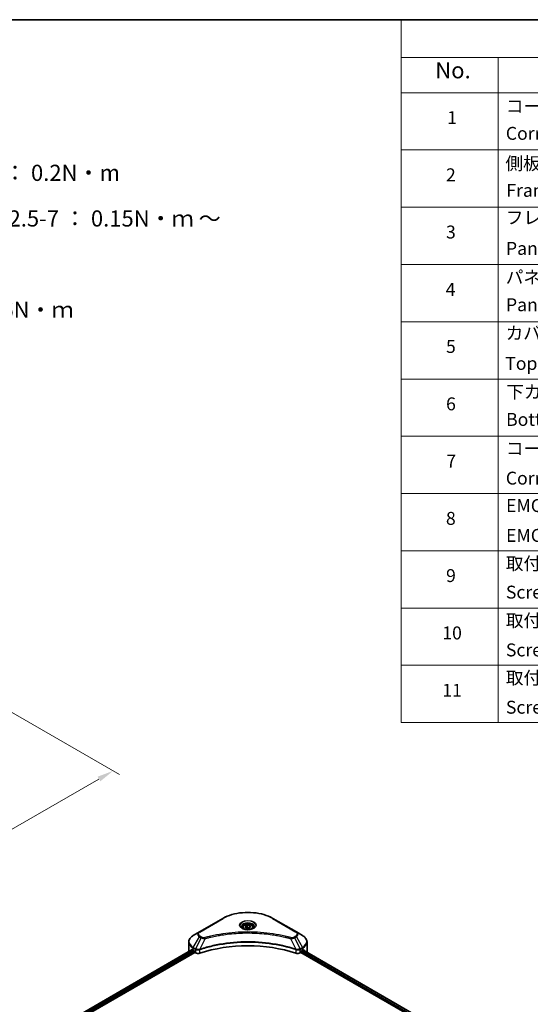
# Model space of a CAD drawing. Units: millimetres. Extents: x 43 to 7728, y 24 to 1429.
# Drawn here: x 484 to 721, y 410 to 867 of the extents above; entities that cross this region are included whole.
import ezdxf

# ---------------------------------------------------------------- set-up
doc = ezdxf.new("R2010")
doc.units = ezdxf.units.MM
doc.header["$LTSCALE"] = 3
doc.layers.get('Defpoints').update_dxf_attribs({"lineweight": 25})
for name, color, linetype, lineweight in [('Border (ISO)', 7, 'Continuous', 35), ('Dimension (ISO)', 7, 'Continuous', 18), ('Symbol (ISO)', 7, 'Continuous', 18), ('Visible (ISO)', 7, 'Continuous', 35), ('Visible Narrow (ISO)', 7, 'Continuous', 25)]:
    doc.layers.add(name, color=color, linetype=linetype, lineweight=lineweight)
doc.styles.add('Note Text (TK)', font='txt')
doc.styles.add('Note Text (TK2)', font='txt')
doc.dimstyles.new('Default - Method 1b (TK)', dxfattribs={"dimscale": 3, "dimtxt": 2.5, "dimasz": 2.5, "dimexe": 1, "dimexo": 1.5, "dimgap": 1, "dimtad": 1, "dimrnd": 1e-08, "dimdsep": 46, "dimtxsty": 'Note Text (TK)', "dimcen": 0.09, "dimdle": 5, "dimclrd": 100, "dimclre": 100, "dimclrt": 7, "dimadec": 1, "dimazin": 1, "dimtfac": 1, "dimtmove": 0, "dimatfit": 3, "dimfxl": 0, "dimtolj": 1, "dimlwd": -1, "dimlwe": -1, "dimarcsym": 0})

# ---------------------------------------------------------------- blocks, each defined once
blk = doc.blocks.new('図面枠 tk図枠')
at = {"layer": 'Border (ISO)'}
blk.add_line((14.5, 289), (405.5, 289), dxfattribs=at)
blk = doc.blocks.new('テーブル18')
at = {"layer": 'Symbol (ISO)'}
for p, q in [((220.5, 289), (405.5, 289)), ((220.5, 289), (220.5, 283.14)), ((405.5, 289), (405.5, 283.14)), ((220.5, 283.14), (405.5, 283.14)), ((220.5, 283.14), (220.5, 277.7)), ((235.5, 283.14), (235.5, 277.7)), ((290.5, 283.14), (290.5, 277.7)), ((310.5, 283.14), (310.5, 277.7)), ((355.5, 283.14), (355.5, 277.7)), ((405.5, 283.14), (405.5, 277.7)), ((220.5, 277.7), (405.5, 277.7)), ((220.5, 277.7), (220.5, 180.18)), ((235.5, 277.7), (235.5, 180.18)), ((290.5, 277.7), (290.5, 180.18)), ((310.5, 277.7), (310.5, 180.18)), ((355.5, 277.7), (355.5, 180.18)), ((405.5, 277.7), (405.5, 180.18)), ((220.5, 268.83), (405.5, 268.83)), ((220.5, 259.97), (405.5, 259.97)), ((220.5, 251.1), (405.5, 251.1)), ((220.5, 242.24), (405.5, 242.24)), ((220.5, 233.37), (405.5, 233.37)), ((220.5, 224.51), (405.5, 224.51)), ((220.5, 215.64), (405.5, 215.64)), ((220.5, 206.78), (405.5, 206.78)), ((220.5, 197.91), (405.5, 197.91)), ((220.5, 189.05), (405.5, 189.05)), ((220.5, 180.18), (405.5, 180.18))]:
    blk.add_line(p, q, dxfattribs=at)
at = {"layer": 'Symbol (ISO)', "color": 7, "attachment_point": 7}
for s, insert, char_height, style in [('構成内容 / Components', (293.81, 284.3), 2.5, 'Note Text (TK)'), ('No.', (225.76, 279.14), 2.5, 'Note Text (TK)'), ('名称 / Part name', (249.42, 278.74), 2.5, 'Note Text (TK)'), ('数量 / Pcs', (291.97, 278.72), 2.5, 'Note Text (TK)'), ('材質 / Material', (321.12, 278.75), 2.5, 'Note Text (TK)'), ('色・表面処理 / Color・Finish', (358.65, 278.7), 2.5, 'Note Text (TK)'), ('コーナーブロック', (236.69, 273.99), 2, 'Note Text (TK2)'), ('アルミダイキャスト ADC12', (311.65, 274.02), 2, 'Note Text (TK2)'), ('シルバー・塗装 (内部無処理)', (356.65, 273.96), 2, 'Note Text (TK2)'), ('1', (227.6, 272.21), 2, 'Note Text (TK2)'), ('4', (299.87, 272.22), 2, 'Note Text (TK2)'), ('Corner block', (236.68, 269.78), 2, 'Note Text (TK2)'), ('Diecast aluminium ADC12', (311.72, 269.79), 2, 'Note Text (TK2)'), ('Silver・Painted (Unfinished inside)', (356.69, 269.7), 2, 'Note Text (TK2)'), ('側板', (236.62, 265.12), 2, 'Note Text (TK2)'), ('アルミ押出材 A6063S-T5', (311.65, 265.15), 2, 'Note Text (TK2)'), ('シルバー・塗装 (内部無処理)', (356.65, 265.09), 2, 'Note Text (TK2)'), ('2', (227.42, 263.36), 2, 'Note Text (TK2)'), ('2', (299.92, 263.36), 2, 'Note Text (TK2)'), ('Extruded aluminium A6063S-T5', (311.72, 260.96), 2, 'Note Text (TK2)'), ('Frame', (236.76, 260.96), 2, 'Note Text (TK2)'), ('Silver・Painted (Unfinished inside)', (356.69, 260.83), 2, 'Note Text (TK2)'), ('フレーム', (236.67, 256.74), 2, 'Note Text (TK2)'), ('アルミ押出材 A6063S-T5', (311.65, 256.28), 2, 'Note Text (TK2)'), ('シルバー・塗装 (内部無処理)', (356.65, 256.23), 2, 'Note Text (TK2)'), ('3', (227.42, 254.5), 2, 'Note Text (TK2)'), ('4', (299.87, 254.49), 2, 'Note Text (TK2)'), ('Panel support frame', (236.7, 251.97), 2, 'Note Text (TK2)'), ('Extruded aluminium A6063S-T5', (311.72, 252.1), 2, 'Note Text (TK2)'), ('Silver・Painted (Unfinished inside)', (356.69, 251.97), 2, 'Note Text (TK2)'), ('パネル', (236.67, 247.51), 2, 'Note Text (TK2)'), ('アルミ板 A1100P', (311.65, 247.38), 2, 'Note Text (TK2)'), ('シルバー・塗装 (裏面導通処理)', (356.65, 247.36), 2, 'Note Text (TK2)'), ('4', (227.37, 245.62), 2, 'Note Text (TK2)'), ('2', (299.92, 245.62), 2, 'Note Text (TK2)'), ('Panel', (236.7, 243.24), 2, 'Note Text (TK2)'), ('Aluminium A1100P', (311.54, 243.23), 2, 'Note Text (TK2)'), ('Silver・Painted (Conductive inside)', (356.69, 243.1), 2, 'Note Text (TK2)'), ('カバー', (236.65, 238.87), 2, 'Note Text (TK2)'), ('アルミ板 A1100P', (311.65, 238.52), 2, 'Note Text (TK2)'), ('シルバー・塗装 (裏面導通処理)', (356.65, 238.5), 2, 'Note Text (TK2)'), ('5', (227.42, 236.78), 2, 'Note Text (TK2)'), ('1', (300.1, 236.75), 2, 'Note Text (TK2)'), ('Top cover', (236.59, 234.16), 2, 'Note Text (TK2)'), ('Aluminium A1100P', (311.54, 234.37), 2, 'Note Text (TK2)'), ('Silver・Painted (Conductive inside)', (356.69, 234.24), 2, 'Note Text (TK2)'), ('下カバー', (236.74, 229.75), 2, 'Note Text (TK2)'), ('アルミ板 A1100P', (311.65, 229.65), 2, 'Note Text (TK2)'), ('シルバー・塗装 (裏面導通処理)', (356.65, 229.63), 2, 'Note Text (TK2)'), ('6', (227.43, 227.9), 2, 'Note Text (TK2)'), ('1', (300.1, 227.88), 2, 'Note Text (TK2)'), ('Bottom cover', (236.72, 225.49), 2, 'Note Text (TK2)'), ('Aluminium A1100P', (311.54, 225.5), 2, 'Note Text (TK2)'), ('Silver・Painted (Conductive inside)', (356.69, 225.37), 2, 'Note Text (TK2)'), ('コーナーガード', (236.69, 221), 2, 'Note Text (TK2)'), ('TPE (エラストマ)', (311.59, 221), 2, 'Note Text (TK2)'), ('ブラック , グレー , ネイビー , レッド', (356.67, 220.93), 2, 'Note Text (TK2)'), ('7', (227.47, 219.04), 2, 'Note Text (TK2)'), ('8', (299.91, 219.04), 2, 'Note Text (TK2)'), ('Corner guard', (236.68, 216.4), 2, 'Note Text (TK2)'), ('TPE (Elastomer)', (311.59, 216.58), 2, 'Note Text (TK2)'), ('Black , Gray , Navy , Red', (356.72, 216.4), 2, 'Note Text (TK2)'), ('EMCシールドガスケット', (236.72, 212.15), 2, 'Note Text (TK2)'), ('メタリックグレー', (356.65, 212.12), 2, 'Note Text (TK2)'), ('導電性繊維 (UL94V-0)', (311.69, 211.91), 2, 'Note Text (TK2)'), ('8', (227.41, 210.17), 2, 'Note Text (TK2)'), ('16', (299.35, 210.17), 2, 'Note Text (TK2)'), ('Conductive fiber UL94V-0', (311.68, 207.78), 2, 'Note Text (TK2)'), ('EMC shielding gasket', (236.72, 207.53), 2, 'Note Text (TK2)'), ('Metallic gray', (356.73, 207.52), 2, 'Note Text (TK2)'), ('取付ビス (皿M3 x 8)', (236.69, 203.18), 2, 'Note Text (TK2)'), ('鉄', (311.62, 203.05), 2, 'Note Text (TK2)'), ('ニッケルメッキ', (356.65, 203.36), 2, 'Note Text (TK2)'), ('9', (227.43, 201.31), 2, 'Note Text (TK2)'), ('16', (299.35, 201.3), 2, 'Note Text (TK2)'), ('Screw (Flat head M3 - 8)', (236.69, 198.75), 2, 'Note Text (TK2)'), ('Steel', (311.69, 198.9), 2, 'Note Text (TK2)'), ('Nickel plated', (356.73, 198.74), 2, 'Note Text (TK2)'), ('取付ビス (六角穴付ボルトM3 x 10)', (236.69, 194.35), 2, 'Note Text (TK2)'), ('鉄', (311.62, 194.19), 2, 'Note Text (TK2)'), ('三価黒クロメート', (356.76, 194.22), 2, 'Note Text (TK2)'), ('10', (226.85, 192.43), 2, 'Note Text (TK2)'), ('8', (299.91, 192.44), 2, 'Note Text (TK2)'), ('Screw (Hexagonal M3-10)', (236.69, 189.8), 2, 'Note Text (TK2)'), ('Steel', (311.69, 190.03), 2, 'Note Text (TK2)'), ('Black trivalent chromate', (356.72, 190.07), 2, 'Note Text (TK2)'), ('取付ビス (落下防止ナベM2.5 x 7)', (236.69, 185.48), 2, 'Note Text (TK2)'), ('鉄', (311.62, 185.32), 2, 'Note Text (TK2)'), ('ニッケルメッキ', (356.65, 185.63), 2, 'Note Text (TK2)'), ('11', (226.85, 183.55), 2, 'Note Text (TK2)'), ('8', (299.91, 183.58), 2, 'Note Text (TK2)'), ('Screw (Captive pan head M2.5 - 7)', (236.69, 180.93), 2, 'Note Text (TK2)'), ('Steel', (311.69, 181.17), 2, 'Note Text (TK2)'), ('Nickel plated', (356.73, 181.01), 2, 'Note Text (TK2)')]:
    blk.add_mtext(s, dxfattribs=dict(at, insert=insert, char_height=char_height, style=style))
blk = doc.blocks.new('*D19')
at = {"layer": 'Defpoints', "color": 0, "transparency": 16777216}
for p in [(469.64, 551.54), (527.63, 518.07), (246.6, 422.77)]:
    blk.add_point(p, dxfattribs=at)
at = {"layer": 'Dimension (ISO)', "color": 100, "transparency": 16777216}
for p, q in [((474.14, 548.95), (530.63, 516.34)), ((311.08, 393.05), (521.13, 514.32)), ((251.1, 420.17), (307.58, 387.56))]:
    blk.add_line(p, q, dxfattribs=at)
for points in [[(520.51, 515.4), (521.76, 513.24), (527.63, 518.07)], [(310.46, 394.13), (311.71, 391.96), (304.58, 389.3)]]:
    blk.add_solid(points, dxfattribs=at)
at = {"layer": 'Dimension (ISO)', "color": 7, "transparency": 16777216, "insert": (408.51, 456.29), "char_height": 7.5, "attachment_point": 4, "rotation": 30, "style": 'Note Text (TK)'}
blk.add_mtext('\\A1;{\\Q-30.000;\\W0.816;\\H0.816x;368}', dxfattribs=at)

msp = doc.modelspace()

# ---------------------------------------------------------------- linework, layer by layer
at = {"layer": 'Visible (ISO)'}
for p, q in [((578.6532, 449.568), (567.7436, 443.2693)), ((612.7718, 443.2693), (601.8622, 449.568)), ((587.9006, 445.4201), (587.9006, 444.8887)), ((589.0627, 445.8149), (589.9375, 446.32)), ((589.3829, 445.125), (589.0627, 445.8149)), ((590.5779, 444.9401), (589.3829, 445.125)), ((589.9375, 446.32), (591.1325, 446.1351)), ((589.9375, 445.4102), (589.9375, 446.32)), ((591.4527, 445.4452), (590.5779, 444.9401)), ((591.1325, 446.1351), (591.4527, 445.4452)), ((591.1325, 445.2603), (591.1325, 446.1351)), ((592.6148, 445.4201), (592.6148, 444.8887)), ((567.7436, 443.2693), (564.8906, 441.6221)), ((580.145, 442.171), (580.1457, 442.1714)), ((600.3699, 442.1713), (600.3702, 442.1711)), ((600.5408, 442.149), (600.5408, 442.1489)), ((600.9519, 442.0937), (600.9518, 442.0937)), ((604.9814, 441.428), (604.9814, 441.428)), ((615.6248, 441.6221), (612.7718, 443.2693)), ((564.4678, 435.068), (402.9853, 341.836)), ((562.7934, 434.2224), (562.7934, 438.6265)), ((564.8019, 434.9223), (565.2261, 434.6773)), ((567.7525, 435.0162), (567.7532, 435.0166)), ((568.3526, 435.3627), (568.355, 435.364)), ((612.1532, 435.3682), (612.1629, 435.3626)), ((612.7627, 435.0163), (612.763, 435.0161)), ((615.2893, 434.6773), (615.7135, 434.9223)), ((615.7372, 434.936), (680.286, 397.6687)), ((617.722, 434.2224), (617.722, 438.6265)), ((403.9905, 340.4681), (565.5898, 433.7675)), ((565.4079, 434.3624), (565.4079, 434.0824)), ((565.5898, 433.7675), (565.9209, 433.5763)), ((614.5945, 433.5763), (614.9256, 433.7675)), ((614.9256, 433.7675), (679.5502, 396.4565)), ((615.1074, 434.0824), (615.1074, 434.3624))]:
    msp.add_line(p, q, dxfattribs=at)
for centre, major_axis, ratio, start_param, end_param in [((590.2577, 443.5305), (2.7857, 0), 0.57735027, 3.62692282, 3.62701417), ((590.2577, 443.5305), (-2.3571, 0), 0.57735027, 0.57230409, 0.57259773), ((590.2577, 443.5305), (-2.3571, 0), 0.57735027, 2.56833258, 2.56853998), ((590.2577, 443.5305), (2.7857, 0), 0.57735027, 5.7971013, 5.79715332), ((569.6506, 437.7217), (6.8571, 0), 0.57735027, 3.88203974, 3.92699082), ((565.2261, 434.4674), (-0.1286, 0.2227), 0.57735027, 3.92699082, 5.49778714), ((590.2577, 411.1272), (44.5714, 0), 0.57735027, 1.04765332, 2.09393933), ((615.2893, 434.4674), (-0.1286, -0.2227), 0.57735027, 3.92699082, 5.49778714), ((610.8648, 437.7217), (6.8571, 0), 0.57735027, 5.49778714, 5.54273822), ((610.8648, 438.1416), (-6.847, 4.7868), 0.07779162, 3.81387335, 3.90751018), ((610.8648, 438.1416), (-6.847, 4.7868), 0.07779162, 3.62319497, 3.81387335), ((569.6506, 434.2224), (-6.8571, 0), 0.57735027, 0, 0.03015059), ((565.5898, 433.9775), (-0.1286, 0.2227), 0.57735027, 0.78539816, 2.35619449), ((567.1331, 434.2762), (1.7143, 0), 0.57735027, 3.92699082, 5.23553198), ((613.3823, 434.2762), (1.7143, 0), 0.57735027, 4.18924598, 5.49778714), ((614.9256, 433.9775), (-0.1286, -0.2227), 0.57735027, 0.78539816, 2.35619449), ((610.8648, 434.2224), (6.8571, 0), 0.57735027, 6.1792064, 6.28318531)]:
    msp.add_ellipse(centre, major_axis=major_axis, ratio=ratio, start_param=start_param, end_param=end_param, dxfattribs=at)
for points, knots in [([(578.6532, 449.568), (579.8796, 450.2761), (581.292, 450.8676), (584.3556, 451.7689), (586.0065, 452.0783), (589.3911, 452.3878), (591.1243, 452.3878), (594.5089, 452.0783), (596.1598, 451.7689), (599.2234, 450.8676), (600.6358, 450.2761), (601.8622, 449.568)], [3.14159265, 3.14159265, 3.14159265, 3.14159265, 3.45575192, 3.45575192, 3.76991118, 3.76991118, 4.08407045, 4.08407045, 4.39822972, 4.39822972, 4.71238898, 4.71238898, 4.71238898, 4.71238898]), ([(588.007, 444.8072), (587.9781, 444.8279), (587.9504, 444.8487), (587.843, 444.9341), (587.7733, 445.0002), (587.6569, 445.1321), (587.6102, 445.1978), (587.5382, 445.3258), (587.5128, 445.3879), (587.4798, 445.5084), (587.472, 445.5668), (587.472, 445.6251)], [1.676424822, 1.676424822, 1.676424822, 1.676424822, 1.727875959, 1.727875959, 1.884955592, 1.884955592, 2.042035225, 2.042035225, 2.199114858, 2.199114858, 2.35619449, 2.35619449, 2.35619449, 2.35619449]), ([(587.7706, 444.9314), (588.0076, 444.7946), (588.2877, 444.6744), (588.9088, 444.4847), (589.2504, 444.4157), (589.9601, 444.3393), (590.3282, 444.3326), (591.0495, 444.3832), (591.4026, 444.4406), (592.0534, 444.6114), (592.3513, 444.7242), (592.6547, 444.8808), (592.7005, 444.9058), (592.7448, 444.9314)], [4.71238898, 4.71238898, 4.71238898, 4.71238898, 5.01119213, 5.01119213, 5.31351931, 5.31351931, 5.61874121, 5.61874121, 5.92425149, 5.92425149, 6.22732827, 6.22732827, 6.28318531, 6.28318531, 6.28318531, 6.28318531]), ([(587.9006, 445.4201), (587.9006, 445.567), (587.9352, 445.7132), (588.0682, 445.9953), (588.1711, 446.1294), (588.4422, 446.3817), (588.6177, 446.496), (589.0192, 446.6863), (589.247, 446.7608), (589.7264, 446.8614), (589.9778, 446.8878), (590.4805, 446.8914), (590.7316, 446.8688), (591.2117, 446.7763), (591.4405, 446.7062), (591.8547, 446.5214), (592.0399, 446.4064), (592.3405, 446.138), (592.4581, 445.985), (592.5856, 445.6899), (592.6148, 445.5552), (592.6148, 445.4201)], [2.35619449, 2.35619449, 2.35619449, 2.35619449, 2.62198886, 2.62198886, 2.91161337, 2.91161337, 3.23970828, 3.23970828, 3.57841915, 3.57841915, 3.91455234, 3.91455234, 4.24911174, 4.24911174, 4.58502719, 4.58502719, 4.92367944, 4.92367944, 5.25327908, 5.25327908, 5.49778714, 5.49778714, 5.49778714, 5.49778714]), ([(593.0434, 445.6251), (593.0434, 445.5668), (593.0356, 445.5084), (593.0026, 445.3879), (592.9772, 445.3258), (592.9052, 445.1978), (592.8585, 445.1321), (592.7421, 445.0002), (592.6724, 444.9341), (592.565, 444.8487), (592.5373, 444.8279), (592.5084, 444.8072)], [5.497787144, 5.497787144, 5.497787144, 5.497787144, 5.654866776, 5.654866776, 5.811946409, 5.811946409, 5.969026042, 5.969026042, 6.126105675, 6.126105675, 6.177556812, 6.177556812, 6.177556812, 6.177556812]), ([(564.8906, 441.6221), (564.6358, 441.475), (564.399, 441.3152), (563.9673, 440.9721), (563.7724, 440.7889), (563.4303, 440.4013), (563.2832, 440.1969), (563.0431, 439.7704), (562.9503, 439.5482), (562.8254, 439.0928), (562.7934, 438.8597), (562.7934, 438.6265)], [3.141592654, 3.141592654, 3.141592654, 3.141592654, 3.298672286, 3.298672286, 3.455751919, 3.455751919, 3.612831552, 3.612831552, 3.769911184, 3.769911184, 3.926990817, 3.926990817, 3.926990817, 3.926990817]), ([(617.722, 438.6265), (617.722, 438.8597), (617.69, 439.0928), (617.5651, 439.5482), (617.4723, 439.7704), (617.2322, 440.1969), (617.0851, 440.4013), (616.743, 440.7889), (616.5481, 440.9721), (616.1164, 441.3152), (615.8796, 441.475), (615.6248, 441.6221)], [0.785398163, 0.785398163, 0.785398163, 0.785398163, 0.942477796, 0.942477796, 1.099557429, 1.099557429, 1.256637061, 1.256637061, 1.413716694, 1.413716694, 1.570796327, 1.570796327, 1.570796327, 1.570796327]), ([(564.5889, 435.0509), (564.567, 435.0647), (564.544, 435.0742), (564.5018, 435.0802), (564.4828, 435.0766), (564.4678, 435.068)], [-0.0452461794, -0.0452461794, -0.0452461794, -0.0452461794, -0.0339249805, -0.0339249805, -0.0226147282, -0.0226147282, -0.0226147282, -0.0226147282]), ([(616.0579, 435.0608), (616.0546, 435.0635), (616.0512, 435.0659), (616.0326, 435.0766), (616.0135, 435.0802), (615.9714, 435.0742), (615.9483, 435.0647), (615.9265, 435.0509)], [-0.0705290281, -0.0705290281, -0.0705290281, -0.0705290281, -0.0678449297, -0.0678449297, -0.056529226, -0.056529226, -0.0452135224, -0.0452135224, -0.0452135224, -0.0452135224])]:
    msp.add_open_spline(points, degree=3, knots=knots, dxfattribs=at)
for points, weights in [([(589.9375, 445.4102), (589.7228, 445.2146), (589.5366, 445.1012)], [2.47907954222, 2.65359322647, 2.66928636516]), ([(591.0624, 445.2198), (590.5079, 445.1827), (589.9375, 445.4102)], [1.01523736138, 1.14666441016, 1])]:
    msp.add_rational_spline(points, weights, degree=2, dxfattribs=at)
at = {"layer": 'Visible Narrow (ISO)'}
for p, q in [((567.9578, 443.2481), (578.8675, 449.5467)), ((601.6479, 449.5467), (612.5576, 443.2481)), ((564.8906, 436.1258), (567.7436, 441.0672)), ((568.554, 440.5993), (566.0004, 435.4851)), ((567.7436, 441.0672), (568.554, 440.5993)), ((568.7682, 440.8255), (567.9578, 441.2934)), ((570.4186, 440.237), (568.0324, 435.2578)), ((569.6556, 440.2693), (569.6557, 440.2693)), ((572.507, 440.7705), (572.5072, 440.7707)), ((605.1069, 441.4035), (605.1069, 441.4036)), ((610.0968, 440.237), (612.483, 435.2578)), ((610.8597, 440.2693), (610.8598, 440.2693)), ((612.5576, 441.2934), (611.7472, 440.8255)), ((611.9614, 440.5993), (612.7718, 441.0672)), ((611.9614, 440.5993), (614.515, 435.4851)), ((612.7718, 441.0672), (615.6248, 436.1258)), ((564.5889, 435.0509), (403.0606, 341.7925)), ((565.2261, 434.6773), (403.666, 341.4005)), ((564.8019, 434.9223), (564.8019, 435.8271)), ((564.8019, 435.8271), (565.9116, 435.1864)), ((566.0004, 435.4851), (564.8906, 436.1258)), ((565.9209, 435.181), (565.9209, 433.5763)), ((566.0126, 435.1314), (566.0125, 435.1313)), ((566.3551, 435.3291), (566.3542, 435.3286)), ((566.4659, 434.9732), (566.4646, 434.9724)), ((567.9896, 433.4188), (567.9896, 435.1028)), ((612.5258, 435.1028), (612.5258, 433.4188)), ((613.6069, 434.9138), (613.6071, 434.9137)), ((614.1759, 435.0052), (614.1764, 435.0049)), ((615.6248, 436.1258), (614.515, 435.4851)), ((614.5945, 433.5763), (614.5945, 435.181)), ((614.6038, 435.1864), (615.7135, 435.8271)), ((615.1236, 434.4581), (679.6961, 397.1771)), ((615.6871, 434.907), (680.2358, 397.6398)), ((615.7135, 434.9223), (615.7135, 435.8271)), ((615.9114, 435.0413), (616.4538, 434.7281)), ((616.0363, 435.0733), (616.0579, 435.0608)), ((565.4079, 434.3624), (403.8915, 341.1108)), ((615.1053, 434.0487), (679.5604, 396.8355))]:
    msp.add_line(p, q, dxfattribs=at)
for centre, major_axis, ratio, start_param, end_param in [((578.8675, 449.1968), (-0.2143, 0.3712), 0.57735027, 5.49778714, 6.28318531), ((590.2577, 442.9706), (16.1082, 0), 0.57735027, 0.78539816, 2.35619449), ((590.2577, 446.3674), (-3.5173, 0), 0.57735027, 2.35619449, 7.06858347), ((601.6479, 449.1968), (0.2143, 0.3712), 0.57735027, 0, 0.78539816), ((590.2577, 445.8725), (2.9112, 0), 0.57735027, 5.59811367, 10.10984959), ((590.2577, 445.6251), (-2.7857, 0), 0.57735027, 3.14159265, 6.28318531), ((590.2577, 445.4201), (-2.3571, 0), 0.57735027, 0, 0.56017967), ((590.2577, 445.4201), (2.3571, 0), 0.57735027, 5.72300564, 6.28318531), ((569.6506, 438.874), (-6.7316, 0), 0.57735027, 5.49778714, 7.06858347), ((569.6506, 442.1683), (-2.697, 0), 0.57735027, 5.49778714, 7.06858347), ((569.6506, 442.2707), (-2.3939, 0), 0.57735027, 5.49778714, 7.06858347), ((567.9578, 442.8981), (-0.2143, 0.3712), 0.57735027, 5.49778714, 6.28318531), ((567.9578, 440.9435), (-0.2143, -0.3712), 0.57735027, 3.92699082, 4.71238898), ((568.7682, 440.4756), (-0.2143, -0.3712), 0.57735027, 3.92699082, 4.71238898), ((570.2494, 440.3033), (0.1137, -0.4132), 0.35119009, 1.31403463, 2.47714191), ((610.266, 440.3033), (-0.1137, -0.4132), 0.35119009, 3.8060434, 4.96915068), ((611.7472, 440.4756), (0.2143, -0.3712), 0.57735027, 1.57079633, 2.35619449), ((612.5576, 442.8981), (0.2143, 0.3712), 0.57735027, 0, 0.78539816), ((610.8648, 442.2707), (2.3939, 0), 0.57735027, 5.49778714, 7.06858347), ((612.5576, 440.9435), (0.2143, -0.3712), 0.57735027, 1.57079633, 2.35619449), ((610.8648, 442.1683), (2.697, 0), 0.57735027, 5.49778714, 7.06858347), ((610.8648, 438.874), (6.7316, 0), 0.57735027, 5.49778714, 7.06858347), ((569.6506, 438.6265), (-6.8571, 0), 0.57735027, 0, 0.78539816), ((565.1049, 436.0021), (-0.2143, -0.3712), 0.57735027, 4.71238898, 5.49778714), ((566.2147, 435.3614), (0.2143, 0.3712), 0.57735027, 1.57079633, 2.35619449), ((566.0149, 434.2069), (0.7217, -1.0434), 0.50851241, 2.30986305, 2.32032383), ((566.224, 435.3559), (-0.2173, -0.3694), 0.57192456, 4.71650889, 5.50242059), ((566.3036, 433.6943), (1.1772, -1.8817), 0.47714906, 2.42080406, 2.42868471), ((567.7755, 435.3172), (-0.182, 0.388), 0.32125202, 3.98495359, 4.38504538), ((567.8316, 435.34), (0.1349, -0.4068), 0.40712817, 0.88674396, 1.23511653), ((612.6838, 435.34), (0.1349, 0.4068), 0.40712817, 1.90647612, 2.25484869), ((612.7399, 435.3172), (-0.182, -0.388), 0.32125202, 5.03973231, 5.43982437), ((614.2118, 433.6949), (1.1771, 1.8811), 0.47715929, 0.71303098, 0.72091287), ((614.2914, 435.3559), (-0.2173, 0.3694), 0.57192456, 3.92235737, 4.70826907), ((614.3007, 435.3614), (0.2143, -0.3712), 0.57735027, 0.78539816, 1.57079633), ((614.5005, 434.2069), (0.7217, 1.0433), 0.50851095, 0.82129852, 0.83175967), ((615.4105, 436.0021), (-0.2143, 0.3712), 0.57735027, 3.92699082, 4.71238898), ((610.8648, 438.6265), (6.8571, 0), 0.57735027, 5.49778714, 6.28318531)]:
    msp.add_ellipse(centre, major_axis=major_axis, ratio=ratio, start_param=start_param, end_param=end_param, dxfattribs=at)
for centre, major_axis in [((590.2577, 446.4699), (-3.8204, 0)), ((590.2577, 445.63), (2.1, 0))]:
    msp.add_ellipse(centre, major_axis=major_axis, ratio=0.57735027, dxfattribs=at)
for points, knots in [([(568.554, 440.5993), (568.6851, 440.5245), (568.879, 440.4467), (569.0392, 440.398), (569.0915, 440.3821), (569.1426, 440.368), (569.1936, 440.3551), (569.3013, 440.328), (569.4087, 440.3053), (569.5369, 440.2857), (569.6352, 440.2706), (569.7358, 440.259), (569.838, 440.2507), (569.8821, 440.2471), (569.9266, 440.2441), (569.9712, 440.2417), (570.1191, 440.2338), (570.2697, 440.2323), (570.4186, 440.237)], [-0.187504168, -0.187504168, -0.187504168, -0.187504168, -0.134326228, -0.134326228, -0.134326228, -0.116955095, -0.116955095, -0.116955095, -0.080358929, -0.080358929, -0.080358929, -0.0522949, -0.0522949, -0.0522949, -0.040179465, -0.040179465, -0.040179465, 0, 0, 0, 0]), ([(570.2494, 440.6532), (570.1457, 440.6247), (569.9231, 440.5876), (569.382, 440.5863), (568.9847, 440.7006), (568.7682, 440.8255)], [0, 0, 0, 0, 0.040179465, 0.080358929, 0.187504168, 0.187504168, 0.187504168, 0.187504168]), ([(610.266, 440.6532), (609.3769, 440.8978), (607.572, 441.3549), (603.8687, 442.1345), (599.0928, 442.8511), (591.2601, 443.4299), (583.3329, 443.1386), (576.6467, 442.1343), (572.9434, 441.3549), (571.1385, 440.8978), (570.2494, 440.6532)], [0, 0, 0, 0, 0.34472946, 0.68945893, 1.37891786, 2.06837678, 3.44729464, 4.13675357, 4.48148303, 4.82621249, 4.82621249, 4.82621249, 4.82621249]), ([(570.4186, 440.237), (570.4386, 440.2423), (570.4586, 440.2477), (570.4787, 440.253), (570.5967, 440.2846), (570.7692, 440.3304), (570.88, 440.3595), (570.9497, 440.3777), (571.0053, 440.3922), (571.0668, 440.4082), (571.0952, 440.4156), (571.1251, 440.4233), (571.1595, 440.4322), (571.6547, 440.5608), (572.1739, 440.6911), (572.6601, 440.8073), (572.8065, 440.8424), (572.953, 440.8769), (573.1043, 440.912), (574.0091, 441.1218), (574.9274, 441.314), (575.8552, 441.4895), (576.6291, 441.6359), (577.415, 441.7717), (578.2023, 441.8944), (579.3026, 442.0659), (580.4046, 442.2123), (581.5221, 442.3365), (582.9912, 442.4997), (584.4797, 442.624), (585.9705, 442.704), (588.3711, 442.8328), (590.78, 442.851), (593.1852, 442.7636), (593.6391, 442.7471), (594.0924, 442.7269), (594.5451, 442.7026), (596.0363, 442.6228), (597.5224, 442.4998), (598.9934, 442.3364), (600.1112, 442.2123), (601.2132, 442.066), (602.3135, 441.8945), (603.1006, 441.7718), (603.8863, 441.6359), (604.6601, 441.4895), (605.5878, 441.314), (606.5061, 441.1217), (607.4111, 440.912), (607.485, 440.8949), (607.5589, 440.8776), (607.6326, 440.8603), (607.7051, 440.8432), (607.7775, 440.826), (607.8498, 440.8088), (607.9207, 440.7919), (607.9915, 440.7748), (608.0623, 440.7577), (608.1317, 440.7409), (608.201, 440.724), (608.2702, 440.7071), (608.3379, 440.6905), (608.4055, 440.6738), (608.4731, 440.6571), (608.5391, 440.6407), (608.6049, 440.6243), (608.6707, 440.6078), (608.7324, 440.5924), (608.7941, 440.5768), (608.8557, 440.5612), (608.9176, 440.5456), (608.9794, 440.5298), (609.0413, 440.5141), (609.1007, 440.4989), (609.1601, 440.4836), (609.2194, 440.4683), (609.2709, 440.455), (609.3224, 440.4417), (609.3738, 440.4283), (609.4272, 440.4145), (609.4805, 440.4006), (609.5339, 440.3866), (609.5829, 440.3737), (609.6319, 440.3609), (609.6809, 440.3479), (609.774, 440.3234), (609.8397, 440.3062), (609.947, 440.2774), (609.9842, 440.2674), (610.0243, 440.2565), (610.0565, 440.2478), (610.07, 440.2442), (610.0834, 440.2406), (610.0968, 440.237)], [-4.82621249, -4.82621249, -4.82621249, -4.82621249, -4.81844842, -4.81844842, -4.81844842, -4.77269349, -4.77269349, -4.77269349, -4.74390962, -4.74390962, -4.74390962, -4.73061692, -4.73061692, -4.73061692, -4.53913686, -4.53913686, -4.53913686, -4.48148303, -4.48148303, -4.48148303, -4.13675357, -4.13675357, -4.13675357, -3.84919093, -3.84919093, -3.84919093, -3.44729464, -3.44729464, -3.44729464, -2.91901319, -2.91901319, -2.91901319, -2.06837678, -2.06837678, -2.06837678, -1.90783066, -1.90783066, -1.90783066, -1.37891786, -1.37891786, -1.37891786, -0.97698999, -0.97698999, -0.97698999, -0.68945893, -0.68945893, -0.68945893, -0.34472946, -0.34472946, -0.34472946, -0.31656511, -0.31656511, -0.31656511, -0.28890509, -0.28890509, -0.28890509, -0.26177095, -0.26177095, -0.26177095, -0.23519152, -0.23519152, -0.23519152, -0.20920511, -0.20920511, -0.20920511, -0.18386262, -0.18386262, -0.18386262, -0.16011563, -0.16011563, -0.16011563, -0.13625792, -0.13625792, -0.13625792, -0.11332385, -0.11332385, -0.11332385, -0.09343365, -0.09343365, -0.09343365, -0.07279556, -0.07279556, -0.07279556, -0.05381314, -0.05381314, -0.05381314, -0.01773212, -0.01773212, -0.01773212, -0.00521417, -0.00521417, -0.00521417, 0, 0, 0, 0]), ([(610.0968, 440.237), (610.2364, 440.2326), (610.3796, 440.2336), (610.5175, 440.2403), (610.5757, 440.2431), (610.6335, 440.2469), (610.6913, 440.2518), (610.7987, 440.2609), (610.9046, 440.2736), (611.0074, 440.29), (611.0912, 440.3035), (611.1732, 440.3195), (611.253, 440.3378), (611.3797, 440.367), (611.4849, 440.3976), (611.5964, 440.4366), (611.7195, 440.4797), (611.8571, 440.5407), (611.9614, 440.5993)], [-0.187502416, -0.187502416, -0.187502416, -0.187502416, -0.149825893, -0.149825893, -0.149825893, -0.133930297, -0.133930297, -0.133930297, -0.104414332, -0.104414332, -0.104414332, -0.080358178, -0.080358178, -0.080358178, -0.04217927, -0.04217927, -0.04217927, 0, 0, 0, 0]), ([(611.7472, 440.8255), (611.5848, 440.7318), (611.2469, 440.6144), (610.7079, 440.5744), (610.4042, 440.6152), (610.266, 440.6532)], [0, 0, 0, 0, 0.080358178, 0.133930297, 0.187502416, 0.187502416, 0.187502416, 0.187502416]), ([(565.9209, 435.181), (566.2238, 435.0036), (566.6444, 434.9038), (567.071, 434.9116), (567.3909, 434.9175), (567.7141, 434.983), (567.9896, 435.1028)], [-0.196787795, -0.196787795, -0.196787795, -0.196787795, -0.084337626, -0.084337626, -0.084337626, 0, 0, 0, 0]), ([(567.952, 435.2478), (567.7798, 435.2157), (567.5985, 435.1953), (567.4195, 435.1885), (567.2983, 435.1839), (567.1774, 435.1856), (567.0577, 435.1939), (566.9467, 435.2015), (566.8407, 435.2143), (566.738, 435.2323), (566.4751, 435.2784), (566.2125, 435.3653), (566.0118, 435.4787)], [0, 0, 0, 0, 0.05028531, 0.05028531, 0.05028531, 0.084337626, 0.084337626, 0.084337626, 0.115936047, 0.115936047, 0.115936047, 0.196787795, 0.196787795, 0.196787795, 0.196787795]), ([(612.483, 435.2578), (608.6327, 436.53), (600.2995, 438.4268), (586.8856, 439.0012), (575.9611, 437.5673), (569.9575, 435.8939), (568.0324, 435.2578)], [-5.47772979, -5.47772979, -5.47772979, -5.47772979, -3.91266414, -2.34759848, -0.78253283, 0, 0, 0, 0]), ([(568.0452, 435.1254), (569.9651, 435.7619), (571.9674, 436.3151), (574.0299, 436.7797), (578.155, 437.7089), (582.5222, 438.2815), (586.939, 438.4716), (591.3557, 438.6616), (595.822, 438.4691), (600.1407, 437.9033), (604.4593, 437.3375), (608.6304, 436.3984), (612.4702, 435.1254)], [0, 0, 0, 0, 0.78253283, 0.78253283, 0.78253283, 2.34759848, 2.34759848, 2.34759848, 3.91266414, 3.91266414, 3.91266414, 5.47772979, 5.47772979, 5.47772979, 5.47772979]), ([(612.5258, 435.1028), (612.7095, 435.023), (612.9137, 434.9668), (613.1247, 434.9369), (613.3356, 434.9069), (613.5532, 434.9034), (613.7618, 434.9251), (614.0748, 434.9577), (614.3673, 435.048), (614.5945, 435.181)], [-0.196787795, -0.196787795, -0.196787795, -0.196787795, -0.140562711, -0.140562711, -0.140562711, -0.084337626, -0.084337626, -0.084337626, 0, 0, 0, 0]), ([(614.5036, 435.4787), (614.3794, 435.4085), (614.2314, 435.347), (614.0781, 435.3017), (613.9731, 435.2707), (613.8641, 435.2462), (613.7486, 435.2273), (613.6489, 435.211), (613.5465, 435.1994), (613.4426, 435.1929), (613.3488, 435.187), (613.2537, 435.1851), (613.1585, 435.187), (613.0815, 435.1885), (613.0045, 435.1924), (612.9279, 435.1988), (612.8048, 435.2091), (612.682, 435.2256), (612.5634, 435.2478)], [0, 0, 0, 0, 0.050060504, 0.050060504, 0.050060504, 0.084337626, 0.084337626, 0.084337626, 0.113903258, 0.113903258, 0.113903258, 0.140562711, 0.140562711, 0.140562711, 0.162131477, 0.162131477, 0.162131477, 0.196787795, 0.196787795, 0.196787795, 0.196787795])]:
    msp.add_open_spline(points, degree=3, knots=knots, dxfattribs=at)
for points in [[(568.0324, 435.2578), (568.0047, 435.2563), (567.9779, 435.2527), (567.952, 435.2478)], [(567.9896, 435.1028), (568.008, 435.1115), (568.0266, 435.1193), (568.0452, 435.1254)], [(612.4702, 435.1254), (612.4888, 435.1193), (612.5074, 435.1115), (612.5258, 435.1028)], [(612.5634, 435.2478), (612.5374, 435.2527), (612.5107, 435.2563), (612.483, 435.2578)]]:
    msp.add_open_spline(points, degree=3, dxfattribs=at)

# ---------------------------------------------------------------- block references
at = {"xscale": 3, "yscale": 3, "zscale": 3}
for name in ['図面枠 tk図枠', 'テーブル18']:
    msp.add_blockref(name, (0, 0), dxfattribs=at)

# ---------------------------------------------------------------- texts
at = {"layer": 'Symbol (ISO)', "color": 7, "insert": (282.0531, 842.025), "char_height": 7.5, "width": 338.684206, "attachment_point": 1, "line_spacing_factor": 1.695652, "style": 'Note Text (TK)'}
msp.add_mtext('\\fＭＳ Ｐゴシック|b0|i0;■テクニカルデータ / Technical Data■\\P\\fＭＳ Ｐゴシック|b0|i0;締付トルク / Recommended torque\\P\\fＭＳ Ｐゴシック|b0|i0;六角穴付ボルトM3x10 / Hexagonal M3-10 ： 0.2N・m\\P\\fＭＳ Ｐゴシック|b0|i0;落下防止ナベM2.5x7 / Captive pan head M2.5-7 ： 0.15N・ｍ ～ 0.2N・ｍ\\P\\fＭＳ Ｐゴシック|b0|i0;皿M3x8 / Flat head M3-8 ： 0.3N・ｍ ～ 0.6N・ｍ', dxfattribs=at)

# ---------------------------------------------------------------- dimensions: what is measured, and where the dimension line sits
at = {"layer": 'Dimension (ISO)', "color": 100, "true_color": 0x00ff3f}
dim = msp.add_linear_dim(base=(527.6267, 518.0682), p1=(246.6021, 422.7715), p2=(469.6438, 551.5447), angle=210, text='{\\Q-30.000;\\W0.816;\\H0.816x;<>}', dimstyle='Default - Method 1b (TK)', override={"dimgap": 1, "dimdec": 2, "dimlfac": 1.428869, "dimtol": 0, "dimlim": 0, "dimtp": 0, "dimtm": 0, "dimtdec": 2, "dimtofl": 0, "dimatfit": 1}, dxfattribs=at)
dim.commit()
dim.dimension.update_dxf_attribs({"geometry": '*D19', "text_midpoint": (416.1058, 453.6817), "dimtype": 160})

doc.saveas('drawing.dxf')
